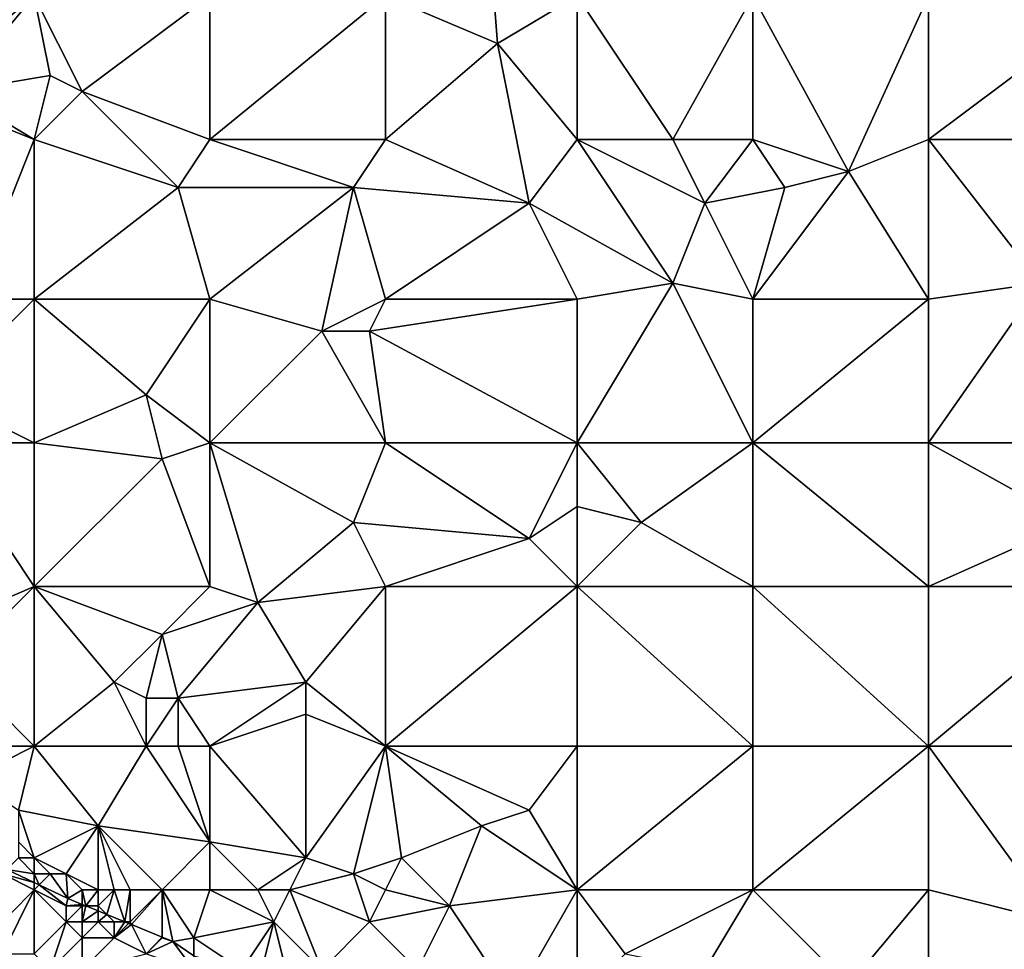
# Model space of a CAD drawing. Units: metres. Extents: x 71875 to 72500, y 357000 to 357500.
# Drawn here: x 72277 to 72339, y 357331 to 357390 of the extents above; entities that cross this region are included whole.
import ezdxf

# ---------------------------------------------------------------- set-up
doc = ezdxf.new("R2010")
doc.units = ezdxf.units.M
doc.layers.add('Terrain', color=15, linetype='Continuous')

msp = doc.modelspace()

# ---------------------------------------------------------------- linework, layer by layer
at = {"layer": 'Terrain'}
for points in [[(72307, 357388, 546.46), (72306, 357401, 547.59), (72300, 357391, 545.57), (72307, 357388, 546.46)], [(72307, 357388, 546.46), (72312, 357391, 547.45), (72306, 357401, 547.59), (72307, 357388, 546.46)], [(72272, 357386, 540.41), (72278, 357391, 542.02), (72274, 357393, 542.01), (72272, 357386, 540.41)], [(72273, 357385, 540.52), (72278, 357391, 542.02), (72272, 357386, 540.41), (72273, 357385, 540.52)], [(72279, 357386, 541.61), (72278, 357391, 542.02), (72273, 357385, 540.52), (72279, 357386, 541.61)], [(72281, 357385, 541.91), (72278, 357391, 542.02), (72279, 357386, 541.61), (72281, 357385, 541.91)], [(72281, 357385, 541.91), (72289, 357391, 543.94), (72278, 357391, 542.02), (72281, 357385, 541.91)], [(72289, 357382, 542.91), (72289, 357391, 543.94), (72281, 357385, 541.91), (72289, 357382, 542.91)], [(72289, 357382, 542.91), (72300, 357391, 545.57), (72289, 357391, 543.94), (72289, 357382, 542.91)], [(72300, 357382, 544.63), (72300, 357391, 545.57), (72289, 357382, 542.91), (72300, 357382, 544.63)], [(72307, 357388, 546.46), (72300, 357391, 545.57), (72300, 357382, 544.63), (72307, 357388, 546.46)], [(72312, 357382, 546.75), (72312, 357391, 547.45), (72307, 357388, 546.46), (72312, 357382, 546.75)], [(72312, 357382, 546.75), (72318, 357382, 547.82), (72312, 357391, 547.45), (72312, 357382, 546.75)], [(72318, 357382, 547.82), (72323, 357391, 549.22), (72312, 357391, 547.45), (72318, 357382, 547.82)], [(72323, 357382, 548.5), (72323, 357391, 549.22), (72318, 357382, 547.82), (72323, 357382, 548.5)], [(72323, 357382, 548.5), (72329, 357380, 549.12), (72323, 357391, 549.22), (72323, 357382, 548.5)], [(72323, 357391, 549.22), (72329, 357380, 549.12), (72334, 357391, 550.73), (72323, 357391, 549.22)], [(72329, 357380, 549.12), (72334, 357382, 550.01), (72334, 357391, 550.73), (72329, 357380, 549.12)], [(72334, 357382, 550.01), (72346, 357391, 552.29), (72334, 357391, 550.73), (72334, 357382, 550.01)], [(72346, 357382, 551.51), (72346, 357391, 552.29), (72334, 357382, 550.01), (72346, 357382, 551.51)], [(72309, 357378, 546.09), (72307, 357388, 546.46), (72300, 357382, 544.63), (72309, 357378, 546.09)], [(72309, 357378, 546.09), (72312, 357382, 546.75), (72307, 357388, 546.46), (72309, 357378, 546.09)], [(72279, 357386, 541.61), (72273, 357385, 540.52), (72278, 357382, 541.22), (72279, 357386, 541.61)], [(72281, 357385, 541.91), (72279, 357386, 541.61), (72278, 357382, 541.22), (72281, 357385, 541.91)], [(72278, 357382, 541.22), (72273, 357385, 540.52), (72273, 357384, 540.48), (72278, 357382, 541.22)], [(72287, 357379, 542.19), (72281, 357385, 541.91), (72278, 357382, 541.22), (72287, 357379, 542.19)], [(72287, 357379, 542.19), (72289, 357382, 542.91), (72281, 357385, 541.91), (72287, 357379, 542.19)], [(72274, 357372, 539.49), (72278, 357382, 541.22), (72273, 357384, 540.48), (72274, 357372, 539.49)], [(72278, 357372, 540.08), (72278, 357382, 541.22), (72274, 357372, 539.49), (72278, 357372, 540.08)], [(72287, 357379, 542.19), (72278, 357382, 541.22), (72278, 357372, 540.08), (72287, 357379, 542.19)], [(72298, 357379, 544.21), (72289, 357382, 542.91), (72287, 357379, 542.19), (72298, 357379, 544.21)], [(72298, 357379, 544.21), (72300, 357382, 544.63), (72289, 357382, 542.91), (72298, 357379, 544.21)], [(72309, 357378, 546.09), (72300, 357382, 544.63), (72298, 357379, 544.21), (72309, 357378, 546.09)], [(72309, 357378, 546.09), (72318, 357373, 547.2), (72312, 357382, 546.75), (72309, 357378, 546.09)], [(72318, 357373, 547.2), (72320, 357378, 547.91), (72312, 357382, 546.75), (72318, 357373, 547.2)], [(72320, 357378, 547.91), (72318, 357382, 547.82), (72312, 357382, 546.75), (72320, 357378, 547.91)], [(72320, 357378, 547.91), (72323, 357382, 548.5), (72318, 357382, 547.82), (72320, 357378, 547.91)], [(72320, 357378, 547.91), (72325, 357379, 548.66), (72323, 357382, 548.5), (72320, 357378, 547.91)], [(72323, 357382, 548.5), (72325, 357379, 548.66), (72329, 357380, 549.12), (72323, 357382, 548.5)], [(72334, 357372, 549.22), (72334, 357382, 550.01), (72329, 357380, 549.12), (72334, 357372, 549.22)], [(72341, 357373, 550.06), (72334, 357382, 550.01), (72334, 357372, 549.22), (72341, 357373, 550.06)], [(72341, 357373, 550.06), (72346, 357382, 551.51), (72334, 357382, 550.01), (72341, 357373, 550.06)], [(72323, 357372, 547.81), (72334, 357372, 549.22), (72329, 357380, 549.12), (72323, 357372, 547.81)], [(72323, 357372, 547.81), (72329, 357380, 549.12), (72325, 357379, 548.66), (72323, 357372, 547.81)], [(72289, 357372, 542.07), (72287, 357379, 542.19), (72278, 357372, 540.08), (72289, 357372, 542.07)], [(72298, 357379, 544.21), (72287, 357379, 542.19), (72289, 357372, 542.07), (72298, 357379, 544.21)], [(72298, 357379, 544.21), (72289, 357372, 542.07), (72296, 357370, 543.29), (72298, 357379, 544.21)], [(72300, 357372, 544.06), (72298, 357379, 544.21), (72296, 357370, 543.29), (72300, 357372, 544.06)], [(72309, 357378, 546.09), (72298, 357379, 544.21), (72300, 357372, 544.06), (72309, 357378, 546.09)], [(72323, 357372, 547.81), (72325, 357379, 548.66), (72320, 357378, 547.91), (72323, 357372, 547.81)], [(72312, 357372, 546.1), (72309, 357378, 546.09), (72300, 357372, 544.06), (72312, 357372, 546.1)], [(72312, 357372, 546.1), (72318, 357373, 547.2), (72309, 357378, 546.09), (72312, 357372, 546.1)], [(72323, 357372, 547.81), (72320, 357378, 547.91), (72318, 357373, 547.2), (72323, 357372, 547.81)], [(72312, 357372, 546.1), (72312, 357363, 545.53), (72318, 357373, 547.2), (72312, 357372, 546.1)], [(72318, 357373, 547.2), (72312, 357363, 545.53), (72323, 357363, 547.04), (72318, 357373, 547.2)], [(72323, 357372, 547.81), (72318, 357373, 547.2), (72323, 357363, 547.04), (72323, 357372, 547.81)], [(72341, 357373, 550.06), (72334, 357372, 549.22), (72334, 357363, 548.57), (72341, 357373, 550.06)], [(72341, 357373, 550.06), (72334, 357363, 548.57), (72346, 357363, 550.12), (72341, 357373, 550.06)], [(72278, 357372, 540.08), (72274, 357372, 539.49), (72272, 357366, 538.53), (72278, 357372, 540.08)], [(72278, 357372, 540.08), (72272, 357366, 538.53), (72278, 357363, 539.54), (72278, 357372, 540.08)], [(72285, 357366, 541.06), (72278, 357372, 540.08), (72278, 357363, 539.54), (72285, 357366, 541.06)], [(72289, 357372, 542.07), (72278, 357372, 540.08), (72285, 357366, 541.06), (72289, 357372, 542.07)], [(72289, 357372, 542.07), (72285, 357366, 541.06), (72289, 357363, 541.74), (72289, 357372, 542.07)], [(72289, 357372, 542.07), (72289, 357363, 541.74), (72296, 357370, 543.29), (72289, 357372, 542.07)], [(72300, 357372, 544.06), (72296, 357370, 543.29), (72299, 357370, 543.68), (72300, 357372, 544.06)], [(72312, 357372, 546.1), (72300, 357372, 544.06), (72299, 357370, 543.68), (72312, 357372, 546.1)], [(72312, 357372, 546.1), (72299, 357370, 543.68), (72312, 357363, 545.53), (72312, 357372, 546.1)], [(72323, 357363, 547.04), (72334, 357363, 548.57), (72334, 357372, 549.22), (72323, 357363, 547.04)], [(72323, 357372, 547.81), (72323, 357363, 547.04), (72334, 357372, 549.22), (72323, 357372, 547.81)], [(72300, 357363, 543.65), (72296, 357370, 543.29), (72289, 357363, 541.74), (72300, 357363, 543.65)], [(72300, 357363, 543.65), (72299, 357370, 543.68), (72296, 357370, 543.29), (72300, 357363, 543.65)], [(72312, 357363, 545.53), (72299, 357370, 543.68), (72300, 357363, 543.65), (72312, 357363, 545.53)], [(72278, 357363, 539.54), (72272, 357366, 538.53), (72272, 357363, 538.39), (72278, 357363, 539.54)], [(72286, 357362, 541.23), (72285, 357366, 541.06), (72278, 357363, 539.54), (72286, 357362, 541.23)], [(72286, 357362, 541.23), (72289, 357363, 541.74), (72285, 357366, 541.06), (72286, 357362, 541.23)], [(72271, 357351, 537.45), (72278, 357354, 539.32), (72272, 357363, 538.39), (72271, 357351, 537.45)], [(72278, 357354, 539.32), (72278, 357363, 539.54), (72272, 357363, 538.39), (72278, 357354, 539.32)], [(72286, 357362, 541.23), (72278, 357363, 539.54), (72278, 357354, 539.32), (72286, 357362, 541.23)], [(72289, 357354, 541.54), (72289, 357363, 541.74), (72286, 357362, 541.23), (72289, 357354, 541.54)], [(72292, 357353, 542.14), (72298, 357358, 543.08), (72289, 357363, 541.74), (72292, 357353, 542.14)], [(72292, 357353, 542.14), (72289, 357363, 541.74), (72289, 357354, 541.54), (72292, 357353, 542.14)], [(72298, 357358, 543.08), (72300, 357363, 543.65), (72289, 357363, 541.74), (72298, 357358, 543.08)], [(72309, 357357, 544.71), (72300, 357363, 543.65), (72298, 357358, 543.08), (72309, 357357, 544.71)], [(72309, 357357, 544.71), (72312, 357363, 545.53), (72300, 357363, 543.65), (72309, 357357, 544.71)], [(72309, 357357, 544.71), (72312, 357359, 545.24), (72312, 357363, 545.53), (72309, 357357, 544.71)], [(72312, 357359, 545.24), (72316, 357358, 545.92), (72312, 357363, 545.53), (72312, 357359, 545.24)], [(72316, 357358, 545.92), (72323, 357363, 547.04), (72312, 357363, 545.53), (72316, 357358, 545.92)], [(72323, 357354, 546.6), (72323, 357363, 547.04), (72316, 357358, 545.92), (72323, 357354, 546.6)], [(72323, 357354, 546.6), (72334, 357354, 548.06), (72323, 357363, 547.04), (72323, 357354, 546.6)], [(72334, 357354, 548.06), (72334, 357363, 548.57), (72323, 357363, 547.04), (72334, 357354, 548.06)], [(72343, 357358, 549.3), (72334, 357363, 548.57), (72334, 357354, 548.06), (72343, 357358, 549.3)], [(72343, 357358, 549.3), (72346, 357363, 550.12), (72334, 357363, 548.57), (72343, 357358, 549.3)], [(72289, 357354, 541.54), (72286, 357362, 541.23), (72278, 357354, 539.32), (72289, 357354, 541.54)], [(72312, 357354, 545.14), (72312, 357359, 545.24), (72309, 357357, 544.71), (72312, 357354, 545.14)], [(72312, 357354, 545.14), (72316, 357358, 545.92), (72312, 357359, 545.24), (72312, 357354, 545.14)], [(72292, 357353, 542.14), (72300, 357354, 543.32), (72298, 357358, 543.08), (72292, 357353, 542.14)], [(72309, 357357, 544.71), (72298, 357358, 543.08), (72300, 357354, 543.32), (72309, 357357, 544.71)], [(72312, 357354, 545.14), (72323, 357354, 546.6), (72316, 357358, 545.92), (72312, 357354, 545.14)], [(72346, 357354, 549.49), (72343, 357358, 549.3), (72334, 357354, 548.06), (72346, 357354, 549.49)], [(72312, 357354, 545.14), (72309, 357357, 544.71), (72300, 357354, 543.32), (72312, 357354, 545.14)], [(72273, 357349, 538.03), (72278, 357354, 539.32), (72271, 357351, 537.45), (72273, 357349, 538.03)], [(72278, 357344, 539.23), (72278, 357354, 539.32), (72273, 357349, 538.03), (72278, 357344, 539.23)], [(72283, 357348, 540.45), (72286, 357351, 540.88), (72278, 357354, 539.32), (72283, 357348, 540.45)], [(72283, 357348, 540.45), (72278, 357354, 539.32), (72278, 357344, 539.23), (72283, 357348, 540.45)], [(72286, 357351, 540.88), (72289, 357354, 541.54), (72278, 357354, 539.32), (72286, 357351, 540.88)], [(72292, 357353, 542.14), (72289, 357354, 541.54), (72286, 357351, 540.88), (72292, 357353, 542.14)], [(72295, 357348, 542.56), (72300, 357354, 543.32), (72292, 357353, 542.14), (72295, 357348, 542.56)], [(72300, 357344, 543.08), (72300, 357354, 543.32), (72295, 357348, 542.56), (72300, 357344, 543.08)], [(72312, 357344, 544.77), (72312, 357354, 545.14), (72300, 357344, 543.08), (72312, 357344, 544.77)], [(72312, 357354, 545.14), (72300, 357354, 543.32), (72300, 357344, 543.08), (72312, 357354, 545.14)], [(72312, 357344, 544.77), (72323, 357344, 546.19), (72312, 357354, 545.14), (72312, 357344, 544.77)], [(72323, 357344, 546.19), (72323, 357354, 546.6), (72312, 357354, 545.14), (72323, 357344, 546.19)], [(72323, 357344, 546.19), (72334, 357344, 547.53), (72323, 357354, 546.6), (72323, 357344, 546.19)], [(72323, 357354, 546.6), (72334, 357344, 547.53), (72334, 357354, 548.06), (72323, 357354, 546.6)], [(72334, 357344, 547.53), (72346, 357354, 549.49), (72334, 357354, 548.06), (72334, 357344, 547.53)], [(72346, 357344, 548.89), (72346, 357354, 549.49), (72334, 357344, 547.53), (72346, 357344, 548.89)], [(72292, 357353, 542.14), (72286, 357351, 540.88), (72287, 357347, 541.02), (72292, 357353, 542.14)], [(72295, 357348, 542.56), (72292, 357353, 542.14), (72287, 357347, 541.02), (72295, 357348, 542.56)], [(72285, 357347, 540.76), (72286, 357351, 540.88), (72283, 357348, 540.45), (72285, 357347, 540.76)], [(72287, 357347, 541.02), (72286, 357351, 540.88), (72285, 357347, 540.76), (72287, 357347, 541.02)], [(72278, 357344, 539.23), (72273, 357349, 538.03), (72274, 357344, 538.12), (72278, 357344, 539.23)], [(72285, 357344, 540.8), (72283, 357348, 540.45), (72278, 357344, 539.23), (72285, 357344, 540.8)], [(72285, 357344, 540.8), (72285, 357347, 540.76), (72283, 357348, 540.45), (72285, 357344, 540.8)], [(72295, 357348, 542.56), (72287, 357347, 541.02), (72289, 357344, 541.3), (72295, 357348, 542.56)], [(72295, 357346, 542.42), (72295, 357348, 542.56), (72289, 357344, 541.3), (72295, 357346, 542.42)], [(72300, 357344, 543.08), (72295, 357348, 542.56), (72295, 357346, 542.42), (72300, 357344, 543.08)], [(72287, 357344, 541.07), (72287, 357347, 541.02), (72285, 357344, 540.8), (72287, 357344, 541.07)], [(72285, 357344, 540.8), (72287, 357347, 541.02), (72285, 357347, 540.76), (72285, 357344, 540.8)], [(72289, 357344, 541.3), (72287, 357347, 541.02), (72287, 357344, 541.07), (72289, 357344, 541.3)], [(72295, 357346, 542.42), (72289, 357344, 541.3), (72295, 357337, 542.02), (72295, 357346, 542.42)], [(72300, 357344, 543.08), (72295, 357346, 542.42), (72295, 357337, 542.02), (72300, 357344, 543.08)], [(72278, 357344, 539.23), (72274, 357344, 538.12), (72274, 357342, 538.22), (72278, 357344, 539.23)], [(72278, 357344, 539.23), (72274, 357342, 538.22), (72277, 357340, 538.96), (72278, 357344, 539.23)], [(72282, 357339, 539.96), (72278, 357344, 539.23), (72277, 357340, 538.96), (72282, 357339, 539.96)], [(72285, 357344, 540.8), (72278, 357344, 539.23), (72282, 357339, 539.96), (72285, 357344, 540.8)], [(72285, 357344, 540.8), (72282, 357339, 539.96), (72289, 357338, 541.31), (72285, 357344, 540.8)], [(72287, 357344, 541.07), (72285, 357344, 540.8), (72289, 357338, 541.31), (72287, 357344, 541.07)], [(72289, 357344, 541.3), (72287, 357344, 541.07), (72289, 357338, 541.31), (72289, 357344, 541.3)], [(72289, 357344, 541.3), (72289, 357338, 541.31), (72295, 357337, 542.02), (72289, 357344, 541.3)], [(72300, 357344, 543.08), (72295, 357337, 542.02), (72298, 357336, 542.43), (72300, 357344, 543.08)], [(72300, 357344, 543.08), (72298, 357336, 542.43), (72301, 357337, 543.02), (72300, 357344, 543.08)], [(72300, 357344, 543.08), (72301, 357337, 543.02), (72306, 357339, 543.66), (72300, 357344, 543.08)], [(72300, 357344, 543.08), (72306, 357339, 543.66), (72309, 357340, 544.26), (72300, 357344, 543.08)], [(72312, 357344, 544.77), (72300, 357344, 543.08), (72309, 357340, 544.26), (72312, 357344, 544.77)], [(72312, 357344, 544.77), (72309, 357340, 544.26), (72312, 357335, 544.36), (72312, 357344, 544.77)], [(72312, 357344, 544.77), (72312, 357335, 544.36), (72323, 357344, 546.19), (72312, 357344, 544.77)], [(72323, 357344, 546.19), (72312, 357335, 544.36), (72323, 357335, 545.85), (72323, 357344, 546.19)], [(72323, 357335, 545.85), (72334, 357335, 547.13), (72334, 357344, 547.53), (72323, 357335, 545.85)], [(72323, 357344, 546.19), (72323, 357335, 545.85), (72334, 357344, 547.53), (72323, 357344, 546.19)], [(72334, 357344, 547.53), (72334, 357335, 547.13), (72342, 357333, 547.74), (72334, 357344, 547.53)], [(72346, 357344, 548.89), (72334, 357344, 547.53), (72342, 357333, 547.74), (72346, 357344, 548.89)], [(72278, 357337, 539.21), (72277, 357340, 538.96), (72277, 357338, 539.07), (72278, 357337, 539.21)], [(72282, 357339, 539.96), (72277, 357340, 538.96), (72278, 357337, 539.21), (72282, 357339, 539.96)], [(72312, 357335, 544.36), (72309, 357340, 544.26), (72306, 357339, 543.66), (72312, 357335, 544.36)], [(72280, 357336, 539.62), (72282, 357339, 539.96), (72278, 357337, 539.21), (72280, 357336, 539.62)], [(72282, 357335, 539.94), (72282, 357339, 539.96), (72280, 357336, 539.62), (72282, 357335, 539.94)], [(72286, 357335, 540.6), (72282, 357339, 539.96), (72284, 357335, 540.25), (72286, 357335, 540.6)], [(72286, 357335, 540.6), (72289, 357338, 541.31), (72282, 357339, 539.96), (72286, 357335, 540.6)], [(72284, 357335, 540.25), (72282, 357339, 539.96), (72283, 357335, 540.1), (72284, 357335, 540.25)], [(72283, 357335, 540.1), (72282, 357339, 539.96), (72282, 357335, 539.94), (72283, 357335, 540.1)], [(72301, 357337, 543.02), (72304, 357334, 543.24), (72306, 357339, 543.66), (72301, 357337, 543.02)], [(72312, 357335, 544.36), (72306, 357339, 543.66), (72304, 357334, 543.24), (72312, 357335, 544.36)], [(72278, 357337, 539.21), (72277, 357338, 539.07), (72277, 357337, 538.95), (72278, 357337, 539.21)], [(72289, 357335, 541.16), (72289, 357338, 541.31), (72286, 357335, 540.6), (72289, 357335, 541.16)], [(72292, 357335, 541.75), (72295, 357337, 542.02), (72289, 357338, 541.31), (72292, 357335, 541.75)], [(72292, 357335, 541.75), (72289, 357338, 541.31), (72289, 357335, 541.16), (72292, 357335, 541.75)], [(72278, 357336, 539.03), (72277, 357337, 538.95), (72276.274, 357336.274, 539.08), (72278, 357336, 539.03)], [(72278, 357336, 539.03), (72278, 357337, 539.21), (72277, 357337, 538.95), (72278, 357336, 539.03)], [(72280, 357336, 539.62), (72278, 357337, 539.21), (72279, 357336, 539.34), (72280, 357336, 539.62)], [(72279, 357336, 539.34), (72278, 357337, 539.21), (72278, 357336, 539.03), (72279, 357336, 539.34)], [(72294, 357335, 541.96), (72295, 357337, 542.02), (72292, 357335, 541.75), (72294, 357335, 541.96)], [(72294, 357335, 541.96), (72298, 357336, 542.43), (72295, 357337, 542.02), (72294, 357335, 541.96)], [(72301, 357337, 543.02), (72298, 357336, 542.43), (72300, 357335, 542.68), (72301, 357337, 543.02)], [(72301, 357337, 543.02), (72300, 357335, 542.68), (72304, 357334, 543.24), (72301, 357337, 543.02)], [(72278, 357335, 538.71), (72276, 357336, 538.37), (72275, 357332, 536.03), (72278, 357335, 538.71)], [(72276, 357336, 538.37), (72278, 357335.455, 539.318), (72276.274, 357336.274, 539.08), (72276, 357336, 538.37)], [(72278, 357335, 538.71), (72278, 357335.455, 539.318), (72276, 357336, 538.37), (72278, 357335, 538.71)], [(72278, 357336, 539.03), (72276.274, 357336.274, 539.08), (72278, 357335.455, 539.318), (72278, 357336, 539.03)], [(72279, 357336, 539.34), (72278, 357336, 539.03), (72278.308, 357335.308, 539.361), (72279, 357336, 539.34)], [(72278.308, 357335.308, 539.361), (72278, 357336, 539.03), (72278, 357335.455, 539.318), (72278.308, 357335.308, 539.361)], [(72279, 357336, 539.34), (72278.308, 357335.308, 539.361), (72280.095, 357334.46, 539.607), (72279, 357336, 539.34)], [(72280, 357336, 539.62), (72279, 357336, 539.34), (72280.095, 357334.46, 539.607), (72280, 357336, 539.62)], [(72282, 357335, 539.94), (72280, 357336, 539.62), (72281, 357335, 539.76), (72282, 357335, 539.94)], [(72281, 357335, 539.76), (72280, 357336, 539.62), (72280.095, 357334.46, 539.607), (72281, 357335, 539.76)], [(72294, 357335, 541.96), (72299, 357333, 542.38), (72298, 357336, 542.43), (72294, 357335, 541.96)], [(72300, 357335, 542.68), (72298, 357336, 542.43), (72299, 357333, 542.38), (72300, 357335, 542.68)], [(72278.308, 357335.308, 539.361), (72278, 357335.455, 539.318), (72278, 357335, 538.71), (72278.308, 357335.308, 539.361)], [(72278.308, 357335.308, 539.361), (72278, 357335, 538.71), (72280, 357334, 539.13), (72278.308, 357335.308, 539.361)], [(72278.308, 357335.308, 539.361), (72280, 357334, 539.13), (72280.095, 357334.46, 539.607), (72278.308, 357335.308, 539.361)], [(72278, 357335, 538.71), (72275, 357332, 536.03), (72276, 357331, 535.97), (72278, 357335, 538.71)], [(72278, 357335, 538.71), (72276, 357331, 535.97), (72278, 357331, 536.7), (72278, 357335, 538.71)], [(72280, 357333, 538.64), (72280, 357334, 539.13), (72278, 357335, 538.71), (72280, 357333, 538.64)], [(72280, 357333, 538.64), (72278, 357335, 538.71), (72278, 357331, 536.7), (72280, 357333, 538.64)], [(72281, 357335, 539.76), (72280.095, 357334.46, 539.607), (72281, 357334.089, 539.736), (72281, 357335, 539.76)], [(72282, 357335, 539.94), (72281, 357335, 539.76), (72281.219, 357334, 539.767), (72282, 357335, 539.94)], [(72281, 357335, 539.76), (72281, 357334.089, 539.736), (72281.219, 357334, 539.767), (72281, 357335, 539.76)], [(72282, 357335, 539.94), (72281.219, 357334, 539.767), (72282, 357334, 539.75), (72282, 357335, 539.94)], [(72283, 357335, 540.1), (72282, 357335, 539.94), (72282, 357334, 539.75), (72283, 357335, 540.1)], [(72283, 357335, 540.1), (72282, 357334, 539.75), (72282.542, 357333.458, 539.956), (72283, 357335, 540.1)], [(72283, 357335, 540.1), (72282.542, 357333.458, 539.956), (72283.661, 357333, 540.116), (72283, 357335, 540.1)], [(72284, 357335, 540.25), (72283, 357335, 540.1), (72283.661, 357333, 540.116), (72284, 357335, 540.25)], [(72284, 357335, 540.25), (72283.661, 357333, 540.116), (72284, 357333, 539.89), (72284, 357335, 540.25)], [(72286, 357335, 540.6), (72284, 357335, 540.25), (72284, 357333, 539.89), (72286, 357335, 540.6)], [(72286, 357335, 540.6), (72284, 357333, 539.89), (72284.087, 357332.826, 540.177), (72286, 357335, 540.6)], [(72286, 357335, 540.6), (72284.087, 357332.826, 540.177), (72286, 357332.043, 540.45), (72286, 357335, 540.6)], [(72289, 357335, 541.16), (72286, 357335, 540.6), (72288, 357332, 540.66), (72289, 357335, 541.16)], [(72286, 357335, 540.6), (72286, 357332.043, 540.45), (72286.673, 357331.767, 540.546), (72286, 357335, 540.6)], [(72286, 357335, 540.6), (72286.673, 357331.767, 540.546), (72288, 357332, 540.66), (72286, 357335, 540.6)], [(72289, 357335, 541.16), (72288, 357332, 540.66), (72293, 357333, 541.78), (72289, 357335, 541.16)], [(72292, 357335, 541.75), (72289, 357335, 541.16), (72293, 357333, 541.78), (72292, 357335, 541.75)], [(72294, 357335, 541.96), (72292, 357335, 541.75), (72293, 357333, 541.78), (72294, 357335, 541.96)], [(72294, 357335, 541.96), (72293, 357333, 541.78), (72296, 357330, 542.04), (72294, 357335, 541.96)], [(72294, 357335, 541.96), (72296, 357330, 542.04), (72299, 357333, 542.38), (72294, 357335, 541.96)], [(72304, 357334, 543.24), (72300, 357335, 542.68), (72299, 357333, 542.38), (72304, 357334, 543.24)], [(72312, 357335, 544.36), (72304, 357334, 543.24), (72308, 357328, 543.53), (72312, 357335, 544.36)], [(72312, 357335, 544.36), (72308, 357328, 543.53), (72312, 357328, 544.03), (72312, 357335, 544.36)], [(72312, 357335, 544.36), (72312, 357328, 544.03), (72315, 357331, 544.62), (72312, 357335, 544.36)], [(72312, 357335, 544.36), (72315, 357331, 544.62), (72323, 357335, 545.85), (72312, 357335, 544.36)], [(72323, 357335, 545.85), (72315, 357331, 544.62), (72320, 357330, 545.05), (72323, 357335, 545.85)], [(72323, 357335, 545.85), (72320, 357330, 545.05), (72329, 357329, 546.29), (72323, 357335, 545.85)], [(72323, 357335, 545.85), (72329, 357329, 546.29), (72334, 357335, 547.13), (72323, 357335, 545.85)], [(72334, 357335, 547.13), (72329, 357329, 546.29), (72334, 357325, 546.58), (72334, 357335, 547.13)], [(72334, 357335, 547.13), (72334, 357325, 546.58), (72342, 357333, 547.74), (72334, 357335, 547.13)], [(72280.095, 357334.46, 539.607), (72280, 357334, 539.13), (72281, 357334.089, 539.736), (72280.095, 357334.46, 539.607)], [(72281, 357334.089, 539.736), (72280, 357334, 539.13), (72281, 357334, 539.51), (72281, 357334.089, 539.736)], [(72281, 357333, 539.05), (72281, 357334, 539.51), (72280, 357333, 538.64), (72281, 357333, 539.05)], [(72280, 357333, 538.64), (72281, 357334, 539.51), (72280, 357334, 539.13), (72280, 357333, 538.64)], [(72281.219, 357334, 539.767), (72281, 357334.089, 539.736), (72281, 357334, 539.51), (72281.219, 357334, 539.767)], [(72281, 357333, 539.05), (72282, 357333.68, 539.879), (72281.219, 357334, 539.767), (72281, 357333, 539.05)], [(72281, 357333, 539.05), (72281.219, 357334, 539.767), (72281, 357334, 539.51), (72281, 357333, 539.05)], [(72282, 357333.68, 539.879), (72282, 357334, 539.75), (72281.219, 357334, 539.767), (72282, 357333.68, 539.879)], [(72282.542, 357333.458, 539.956), (72282, 357334, 539.75), (72282, 357333.68, 539.879), (72282.542, 357333.458, 539.956)], [(72302, 357330, 542.64), (72304, 357334, 543.24), (72299, 357333, 542.38), (72302, 357330, 542.64)], [(72308, 357328, 543.53), (72304, 357334, 543.24), (72302, 357330, 542.64), (72308, 357328, 543.53)], [(72282, 357333, 539.35), (72282, 357333.68, 539.879), (72281, 357333, 539.05), (72282, 357333, 539.35)], [(72282, 357333, 539.35), (72282.542, 357333.458, 539.956), (72282, 357333.68, 539.879), (72282, 357333, 539.35)], [(72283, 357333, 539.63), (72282.542, 357333.458, 539.956), (72282, 357333, 539.35), (72283, 357333, 539.63)], [(72283, 357333, 539.63), (72283.661, 357333, 540.116), (72282.542, 357333.458, 539.956), (72283, 357333, 539.63)], [(72279, 357330, 536.63), (72280, 357333, 538.64), (72278, 357331, 536.7), (72279, 357330, 536.63)], [(72279, 357330, 536.63), (72281, 357332, 538.44), (72280, 357333, 538.64), (72279, 357330, 536.63)], [(72281, 357332, 538.44), (72281, 357333, 539.05), (72280, 357333, 538.64), (72281, 357332, 538.44)], [(72283, 357332, 539.15), (72282, 357333, 539.35), (72281, 357332, 538.44), (72283, 357332, 539.15)], [(72281, 357332, 538.44), (72282, 357333, 539.35), (72281, 357333, 539.05), (72281, 357332, 538.44)], [(72283, 357332, 539.15), (72283, 357333, 539.63), (72282, 357333, 539.35), (72283, 357332, 539.15)], [(72283, 357332, 539.15), (72283.902, 357332.902, 540.15), (72283.661, 357333, 540.116), (72283, 357332, 539.15)], [(72283, 357332, 539.15), (72283.661, 357333, 540.116), (72283, 357333, 539.63), (72283, 357332, 539.15)], [(72283, 357332, 539.15), (72284.087, 357332.826, 540.177), (72283.902, 357332.902, 540.15), (72283, 357332, 539.15)], [(72285, 357331, 539.46), (72284.087, 357332.826, 540.177), (72283, 357332, 539.15), (72285, 357331, 539.46)], [(72284, 357333, 539.89), (72283.661, 357333, 540.116), (72283.902, 357332.902, 540.15), (72284, 357333, 539.89)], [(72284, 357333, 539.89), (72283.902, 357332.902, 540.15), (72284.087, 357332.826, 540.177), (72284, 357333, 539.89)], [(72285, 357331, 539.46), (72286, 357332.043, 540.45), (72284.087, 357332.826, 540.177), (72285, 357331, 539.46)], [(72291, 357330, 541.16), (72293, 357333, 541.78), (72288, 357332, 540.66), (72291, 357330, 541.16)], [(72292, 357329, 541.22), (72293, 357333, 541.78), (72291, 357330, 541.16), (72292, 357329, 541.22)], [(72294, 357329, 541.65), (72293, 357333, 541.78), (72292, 357329, 541.22), (72294, 357329, 541.65)], [(72294, 357329, 541.65), (72296, 357330, 542.04), (72293, 357333, 541.78), (72294, 357329, 541.65)], [(72302, 357330, 542.64), (72299, 357333, 542.38), (72296, 357330, 542.04), (72302, 357330, 542.64)], [(72342, 357333, 547.74), (72334, 357325, 546.58), (72341, 357322, 547.14), (72342, 357333, 547.74)], [(72281, 357330, 537.33), (72281, 357332, 538.44), (72279, 357330, 536.63), (72281, 357330, 537.33)], [(72281, 357330, 537.33), (72285, 357331, 539.46), (72283, 357332, 539.15), (72281, 357330, 537.33)], [(72281, 357330, 537.33), (72283, 357332, 539.15), (72281, 357332, 538.44), (72281, 357330, 537.33)], [(72285, 357331, 539.46), (72286, 357332, 540.13), (72286, 357332.043, 540.45), (72285, 357331, 539.46)], [(72285, 357331, 539.46), (72286.673, 357331.767, 540.546), (72286, 357332, 540.13), (72285, 357331, 539.46)], [(72288, 357330, 540.21), (72286.673, 357331.767, 540.546), (72285, 357331, 539.46), (72288, 357330, 540.21)], [(72286, 357332, 540.13), (72286.673, 357331.767, 540.546), (72286, 357332.043, 540.45), (72286, 357332, 540.13)], [(72288, 357332, 540.66), (72286.673, 357331.767, 540.546), (72288, 357330.86, 540.799), (72288, 357332, 540.66)], [(72288, 357330, 540.21), (72288, 357330.86, 540.799), (72286.673, 357331.767, 540.546), (72288, 357330, 540.21)], [(72291, 357330, 541.16), (72288, 357332, 540.66), (72288, 357330.86, 540.799), (72291, 357330, 541.16)]]:
    msp.add_3dface(points, dxfattribs=at)

doc.saveas('drawing.dxf')
